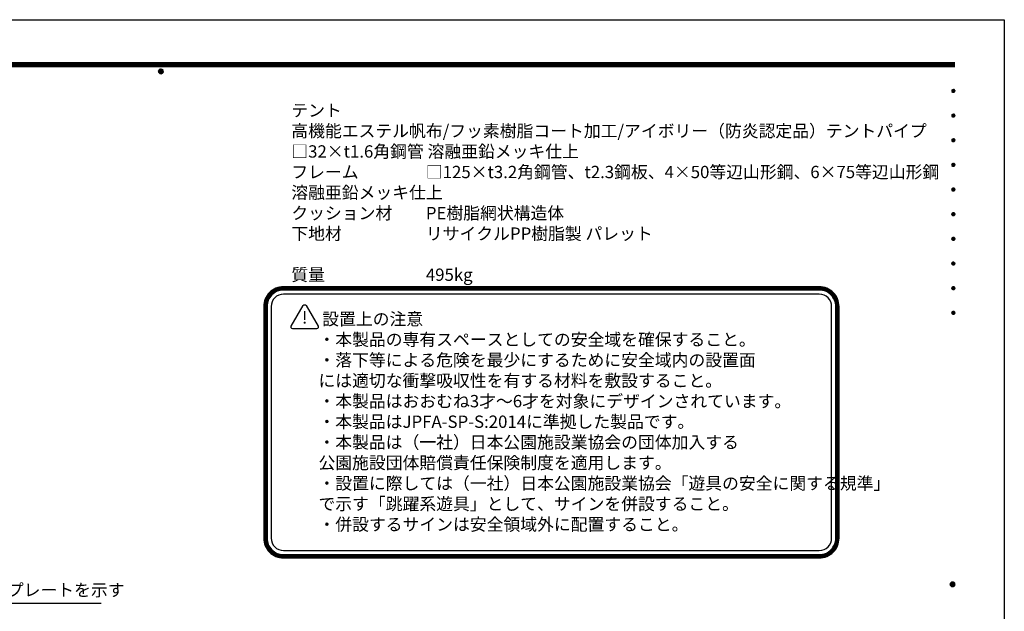
# Model space of a CAD drawing. Extents: x 0 to 21000, y 0 to 14850.
# Drawn here: x 9019 to 21000, y 7650 to 14850 of the extents above; entities that cross this region are included whole.
import ezdxf
from ezdxf.enums import TextEntityAlignment as Align

# ---------------------------------------------------------------- set-up
doc = ezdxf.new("R2010")
doc.units = 0
doc.header["$LTSCALE"] = 15
doc.layers.get('0').update_dxf_attribs({"linetype": 'CONTINUOUS'})
doc.layers.get('DEFPOINTS').update_dxf_attribs({"linetype": 'CONTINUOUS'})
for name, color, linetype in [('P_2DIM', 6, 'CONTINUOUS'), ('P_3TEXT', 60, 'CONTINUOUS'), ('P_5DRAWFRAME', 104, 'CONTINUOUS')]:
    doc.layers.add(name, color=color, linetype=linetype)
doc.styles.add('BIGFONT', font='simplex.shx', dxfattribs={"bigfont": 'bigfont.shx'})
doc.dimstyles.new('DIMBIGFONT$7', dxfattribs={"dimscale": 50, "dimtxt": 3, "dimasz": 2, "dimexe": 1.5, "dimexo": 3, "dimgap": 0.75, "dimtad": 1, "dimdec": 1, "dimdsep": 46, "dimtxsty": 'BIGFONT', "dimsah": 1, "dimcen": 0, "dimclrt": 230, "dimadec": 1, "dimazin": 2, "dimtfac": 0.6, "dimtdec": 1, "dimtofl": 0, "dimtmove": 0, "dimatfit": 3, "dimfxl": 1, "dimtvp": 1, "dimtolj": 1, "dimarcsym": 0})

# ---------------------------------------------------------------- blocks, each defined once
blk = doc.blocks.new('DFP3')
at = {"color": 0}
for p, q in [((21.5, 286.6), (408, 286.6)), ((21.5, 286.55), (408, 286.55)), ((21.5, 286.5), (408, 286.5)), ((21.5, 286.45), (408, 286.45)), ((21.5, 286.4), (408, 286.4)), ((408, 286.35), (21.5, 286.35)), ((21.5, 286.3), (408, 286.3)), ((408, 286.25), (21.5, 286.25)), ((21.5, 286.2), (408, 286.2)), ((408, 286.15), (21.5, 286.15)), ((21.5, 286.1), (408, 286.1)), ((21.5, 286.05), (408, 286.05)), ((21.5, 286), (408, 286)), ((21.5, 285.95), (408, 285.95)), ((21.5, 285.9), (408, 285.9)), ((21.5, 285.85), (408, 285.85)), ((21.5, 285.8), (408, 285.8)), ((21.5, 285.75), (408, 285.75)), ((21.5, 285.7), (408, 285.7)), ((408, 285.65), (21.5, 285.65)), ((21.5, 285.6), (408, 285.6)), ((214.15, 284.4), (214.75, 285)), ((214.15, 284.33), (214.82, 285)), ((214.15, 284.48), (214.67, 285)), ((214.15, 284.47), (214.82, 283.8)), ((214.15, 284.4), (214.75, 283.8)), ((214.15, 284.32), (214.67, 283.8)), ((214.16, 284.27), (214.88, 284.99)), ((214.16, 284.53), (214.88, 283.81)), ((214.17, 284.56), (214.59, 284.98)), ((214.17, 284.24), (214.59, 283.82)), ((214.18, 284.22), (214.93, 284.97)), ((214.18, 284.58), (214.93, 283.83)), ((214.2, 284.17), (214.98, 284.95)), ((214.2, 284.63), (214.98, 283.85)), ((214.22, 284.12), (215.03, 284.93)), ((214.22, 284.68), (214.47, 284.93)), ((214.22, 284.68), (215.03, 283.87)), ((214.22, 284.12), (214.47, 283.87)), ((214.25, 284.07), (215.08, 284.9)), ((214.25, 284.73), (215.08, 283.9)), ((214.28, 284.03), (215.12, 284.87)), ((214.28, 284.77), (215.12, 283.93)), ((214.31, 283.99), (215.16, 284.84)), ((214.31, 284.81), (215.16, 283.96)), ((214.34, 284.84), (215.19, 283.99)), ((214.34, 283.96), (215.19, 284.81)), ((214.38, 284.87), (215.22, 284.03)), ((214.38, 283.93), (215.22, 284.77)), ((214.42, 284.9), (215.25, 284.07)), ((214.42, 283.9), (215.25, 284.73)), ((214.47, 284.93), (215.28, 284.12)), ((214.47, 283.87), (215.28, 284.68)), ((214.52, 284.95), (215.3, 284.17)), ((214.52, 283.85), (215.3, 284.63)), ((214.57, 284.97), (215.32, 284.22)), ((214.57, 283.83), (215.32, 284.58)), ((214.62, 284.99), (215.34, 284.27)), ((214.62, 283.81), (215.34, 284.53)), ((214.68, 285), (215.35, 284.33)), ((214.68, 283.8), (215.35, 284.47)), ((214.75, 285), (215.35, 284.4)), ((214.75, 283.8), (215.35, 284.4)), ((214.83, 284.99), (215.34, 284.48)), ((214.83, 283.81), (215.34, 284.32)), ((214.92, 284.98), (215.33, 284.57)), ((214.92, 283.82), (215.33, 284.23)), ((215.04, 284.93), (215.28, 284.69)), ((215.04, 283.87), (215.28, 284.11)), ((407.2, 279.65), (407.6, 280.05)), ((407.2, 279.65), (407.6, 279.25)), ((407.21, 279.73), (407.52, 280.04)), ((407.21, 279.58), (407.67, 280.04)), ((407.21, 279.72), (407.67, 279.26)), ((407.21, 279.57), (407.52, 279.26)), ((407.22, 279.53), (407.72, 280.03)), ((407.22, 279.77), (407.72, 279.27)), ((407.24, 279.48), (407.77, 280.01)), ((407.24, 279.82), (407.77, 279.29)), ((407.25, 279.84), (407.41, 280)), ((407.25, 279.46), (407.41, 279.3)), ((407.26, 279.43), (407.82, 279.99)), ((407.26, 279.87), (407.82, 279.31)), ((407.29, 279.39), (407.86, 279.96)), ((407.29, 279.91), (407.86, 279.34)), ((407.33, 279.94), (407.89, 279.38)), ((407.33, 279.36), (407.89, 279.92)), ((407.37, 279.98), (407.93, 279.42)), ((407.37, 279.32), (407.93, 279.88)), ((407.41, 280), (407.95, 279.46)), ((407.41, 279.3), (407.95, 279.84)), ((407.46, 280.03), (407.98, 279.51)), ((407.46, 279.27), (407.98, 279.79)), ((407.52, 280.04), (407.99, 279.57)), ((407.52, 279.26), (407.99, 279.73)), ((407.58, 280.05), (408, 279.63)), ((407.58, 279.25), (408, 279.67)), ((407.65, 280.05), (408, 279.7)), ((407.65, 279.25), (408, 279.6)), ((407.75, 280.02), (407.97, 279.8)), ((407.75, 279.28), (407.97, 279.5)), ((407.2, 273.65), (407.6, 274.05)), ((407.2, 273.65), (407.6, 273.25)), ((407.21, 273.73), (407.52, 274.04)), ((407.21, 273.58), (407.67, 274.04)), ((407.21, 273.72), (407.67, 273.26)), ((407.21, 273.57), (407.52, 273.26)), ((407.22, 273.53), (407.72, 274.03)), ((407.22, 273.77), (407.72, 273.27)), ((407.24, 273.48), (407.77, 274.01)), ((407.24, 273.82), (407.77, 273.29)), ((407.25, 273.84), (407.41, 274)), ((407.25, 273.46), (407.41, 273.3)), ((407.26, 273.43), (407.82, 273.99)), ((407.26, 273.87), (407.82, 273.31)), ((407.29, 273.39), (407.86, 273.96)), ((407.29, 273.91), (407.86, 273.34)), ((407.33, 273.94), (407.89, 273.38)), ((407.33, 273.36), (407.89, 273.92)), ((407.37, 273.98), (407.93, 273.42)), ((407.37, 273.32), (407.93, 273.88)), ((407.41, 274), (407.95, 273.46)), ((407.41, 273.3), (407.95, 273.84)), ((407.46, 274.03), (407.98, 273.51)), ((407.46, 273.27), (407.98, 273.79)), ((407.52, 274.04), (407.99, 273.57)), ((407.52, 273.26), (407.99, 273.73)), ((407.58, 274.05), (408, 273.63)), ((407.58, 273.25), (408, 273.67)), ((407.65, 274.05), (408, 273.7)), ((407.65, 273.25), (408, 273.6)), ((407.75, 274.02), (407.97, 273.8)), ((407.75, 273.28), (407.97, 273.5)), ((407.2, 267.65), (407.6, 268.05)), ((407.2, 267.65), (407.6, 267.25)), ((407.21, 267.73), (407.52, 268.04)), ((407.21, 267.58), (407.67, 268.04)), ((407.21, 267.72), (407.67, 267.26)), ((407.21, 267.57), (407.52, 267.26)), ((407.22, 267.53), (407.72, 268.03)), ((407.22, 267.77), (407.72, 267.27)), ((407.24, 267.48), (407.77, 268.01)), ((407.24, 267.82), (407.77, 267.29)), ((407.25, 267.84), (407.41, 268)), ((407.25, 267.46), (407.41, 267.3)), ((407.26, 267.43), (407.82, 267.99)), ((407.26, 267.87), (407.82, 267.31)), ((407.29, 267.39), (407.86, 267.96)), ((407.29, 267.91), (407.86, 267.34)), ((407.33, 267.94), (407.89, 267.38)), ((407.33, 267.36), (407.89, 267.92)), ((407.37, 267.98), (407.93, 267.42)), ((407.37, 267.32), (407.93, 267.88)), ((407.41, 268), (407.95, 267.46)), ((407.41, 267.3), (407.95, 267.84)), ((407.46, 268.03), (407.98, 267.51)), ((407.46, 267.27), (407.98, 267.79)), ((407.52, 268.04), (407.99, 267.57)), ((407.52, 267.26), (407.99, 267.73)), ((407.58, 268.05), (408, 267.63)), ((407.58, 267.25), (408, 267.67)), ((407.65, 268.05), (408, 267.7)), ((407.65, 267.25), (408, 267.6)), ((407.75, 268.02), (407.97, 267.8)), ((407.75, 267.28), (407.97, 267.5)), ((407.2, 261.65), (407.6, 262.05)), ((407.2, 261.65), (407.6, 261.25)), ((407.21, 261.73), (407.52, 262.04)), ((407.21, 261.58), (407.67, 262.04)), ((407.21, 261.72), (407.67, 261.26)), ((407.21, 261.57), (407.52, 261.26)), ((407.22, 261.53), (407.72, 262.03)), ((407.22, 261.77), (407.72, 261.27)), ((407.24, 261.48), (407.77, 262.01)), ((407.24, 261.82), (407.77, 261.29)), ((407.25, 261.84), (407.41, 262)), ((407.25, 261.46), (407.41, 261.3)), ((407.26, 261.43), (407.82, 261.99)), ((407.26, 261.87), (407.82, 261.31)), ((407.29, 261.39), (407.86, 261.96)), ((407.29, 261.91), (407.86, 261.34)), ((407.33, 261.94), (407.89, 261.38)), ((407.33, 261.36), (407.89, 261.92)), ((407.37, 261.98), (407.93, 261.42)), ((407.37, 261.32), (407.93, 261.88)), ((407.41, 262), (407.95, 261.46)), ((407.41, 261.3), (407.95, 261.84)), ((407.46, 262.03), (407.98, 261.51)), ((407.46, 261.27), (407.98, 261.79)), ((407.52, 262.04), (407.99, 261.57)), ((407.52, 261.26), (407.99, 261.73)), ((407.58, 262.05), (408, 261.63)), ((407.58, 261.25), (408, 261.67)), ((407.65, 262.05), (408, 261.7)), ((407.65, 261.25), (408, 261.6)), ((407.75, 262.02), (407.97, 261.8)), ((407.75, 261.28), (407.97, 261.5)), ((407.2, 255.65), (407.6, 256.05)), ((407.2, 255.65), (407.6, 255.25)), ((407.21, 255.73), (407.52, 256.04)), ((407.21, 255.58), (407.67, 256.04)), ((407.21, 255.72), (407.67, 255.26)), ((407.21, 255.57), (407.52, 255.26)), ((407.22, 255.53), (407.72, 256.03)), ((407.22, 255.77), (407.72, 255.27)), ((407.24, 255.48), (407.77, 256.01)), ((407.24, 255.82), (407.77, 255.29)), ((407.25, 255.84), (407.41, 256)), ((407.25, 255.46), (407.41, 255.3)), ((407.26, 255.43), (407.82, 255.99)), ((407.26, 255.87), (407.82, 255.31)), ((407.29, 255.39), (407.86, 255.96)), ((407.29, 255.91), (407.86, 255.34)), ((407.33, 255.94), (407.89, 255.38)), ((407.33, 255.36), (407.89, 255.92)), ((407.37, 255.98), (407.93, 255.42)), ((407.37, 255.32), (407.93, 255.88)), ((407.41, 256), (407.95, 255.46)), ((407.41, 255.3), (407.95, 255.84)), ((407.46, 256.03), (407.98, 255.51)), ((407.46, 255.27), (407.98, 255.79)), ((407.52, 256.04), (407.99, 255.57)), ((407.52, 255.26), (407.99, 255.73)), ((407.58, 256.05), (408, 255.63)), ((407.58, 255.25), (408, 255.67)), ((407.65, 256.05), (408, 255.7)), ((407.65, 255.25), (408, 255.6)), ((407.75, 256.02), (407.97, 255.8)), ((407.75, 255.28), (407.97, 255.5)), ((407.2, 249.65), (407.6, 250.05)), ((407.2, 249.65), (407.6, 249.25)), ((407.21, 249.73), (407.52, 250.04)), ((407.21, 249.58), (407.67, 250.04)), ((407.21, 249.72), (407.67, 249.26)), ((407.21, 249.57), (407.52, 249.26)), ((407.22, 249.53), (407.72, 250.03)), ((407.22, 249.77), (407.72, 249.27)), ((407.24, 249.48), (407.77, 250.01)), ((407.24, 249.82), (407.77, 249.29)), ((407.25, 249.84), (407.41, 250)), ((407.25, 249.46), (407.41, 249.3)), ((407.26, 249.43), (407.82, 249.99)), ((407.26, 249.87), (407.82, 249.31)), ((407.29, 249.39), (407.86, 249.96)), ((407.29, 249.91), (407.86, 249.34)), ((407.33, 249.94), (407.89, 249.38)), ((407.33, 249.36), (407.89, 249.92)), ((407.37, 249.98), (407.93, 249.42)), ((407.37, 249.32), (407.93, 249.88)), ((407.41, 250), (407.95, 249.46)), ((407.41, 249.3), (407.95, 249.84)), ((407.46, 250.03), (407.98, 249.51)), ((407.46, 249.27), (407.98, 249.79)), ((407.52, 250.04), (407.99, 249.57)), ((407.52, 249.26), (407.99, 249.73)), ((407.58, 250.05), (408, 249.63)), ((407.58, 249.25), (408, 249.67)), ((407.65, 250.05), (408, 249.7)), ((407.65, 249.25), (408, 249.6)), ((407.75, 250.02), (407.97, 249.8)), ((407.75, 249.28), (407.97, 249.5)), ((407.2, 243.65), (407.6, 244.05)), ((407.2, 243.65), (407.6, 243.25)), ((407.21, 243.73), (407.52, 244.04)), ((407.21, 243.58), (407.67, 244.04)), ((407.21, 243.72), (407.67, 243.26)), ((407.21, 243.57), (407.52, 243.26)), ((407.22, 243.53), (407.72, 244.03)), ((407.22, 243.77), (407.72, 243.27)), ((407.24, 243.48), (407.77, 244.01)), ((407.24, 243.82), (407.77, 243.29)), ((407.25, 243.84), (407.41, 244)), ((407.25, 243.46), (407.41, 243.3)), ((407.26, 243.43), (407.82, 243.99)), ((407.26, 243.87), (407.82, 243.31)), ((407.29, 243.39), (407.86, 243.96)), ((407.29, 243.91), (407.86, 243.34)), ((407.33, 243.94), (407.89, 243.38)), ((407.33, 243.36), (407.89, 243.92)), ((407.37, 243.98), (407.93, 243.42)), ((407.37, 243.32), (407.93, 243.88)), ((407.41, 244), (407.95, 243.46)), ((407.41, 243.3), (407.95, 243.84)), ((407.46, 244.03), (407.98, 243.51)), ((407.46, 243.27), (407.98, 243.79)), ((407.52, 244.04), (407.99, 243.57)), ((407.52, 243.26), (407.99, 243.73)), ((407.58, 244.05), (408, 243.63)), ((407.58, 243.25), (408, 243.67)), ((407.65, 244.05), (408, 243.7)), ((407.65, 243.25), (408, 243.6)), ((407.75, 244.02), (407.97, 243.8)), ((407.75, 243.28), (407.97, 243.5)), ((407.2, 237.65), (407.6, 238.05)), ((407.2, 237.65), (407.6, 237.25)), ((407.21, 237.73), (407.52, 238.04)), ((407.21, 237.58), (407.67, 238.04)), ((407.21, 237.72), (407.67, 237.26)), ((407.21, 237.57), (407.52, 237.26)), ((407.22, 237.53), (407.72, 238.03)), ((407.22, 237.77), (407.72, 237.27)), ((407.24, 237.48), (407.77, 238.01)), ((407.24, 237.82), (407.77, 237.29)), ((407.25, 237.84), (407.41, 238)), ((407.25, 237.46), (407.41, 237.3)), ((407.26, 237.43), (407.82, 237.99)), ((407.26, 237.87), (407.82, 237.31)), ((407.29, 237.39), (407.86, 237.96)), ((407.29, 237.91), (407.86, 237.34)), ((407.33, 237.94), (407.89, 237.38)), ((407.33, 237.36), (407.89, 237.92)), ((407.37, 237.98), (407.93, 237.42)), ((407.37, 237.32), (407.93, 237.88)), ((407.41, 238), (407.95, 237.46)), ((407.41, 237.3), (407.95, 237.84)), ((407.46, 238.03), (407.98, 237.51)), ((407.46, 237.27), (407.98, 237.79)), ((407.52, 238.04), (407.99, 237.57)), ((407.52, 237.26), (407.99, 237.73)), ((407.58, 238.05), (408, 237.63)), ((407.58, 237.25), (408, 237.67)), ((407.65, 238.05), (408, 237.7)), ((407.65, 237.25), (408, 237.6)), ((407.75, 238.02), (407.97, 237.8)), ((407.75, 237.28), (407.97, 237.5)), ((407.2, 231.65), (407.6, 232.05)), ((407.2, 231.65), (407.6, 231.25)), ((407.21, 231.73), (407.52, 232.04)), ((407.21, 231.58), (407.67, 232.04)), ((407.21, 231.72), (407.67, 231.26)), ((407.21, 231.57), (407.52, 231.26)), ((407.22, 231.53), (407.72, 232.03)), ((407.22, 231.77), (407.72, 231.27)), ((407.24, 231.48), (407.77, 232.01)), ((407.24, 231.82), (407.77, 231.29)), ((407.25, 231.84), (407.41, 232)), ((407.25, 231.46), (407.41, 231.3)), ((407.26, 231.43), (407.82, 231.99)), ((407.26, 231.87), (407.82, 231.31)), ((407.29, 231.39), (407.86, 231.96)), ((407.29, 231.91), (407.86, 231.34)), ((407.33, 231.94), (407.89, 231.38)), ((407.33, 231.36), (407.89, 231.92)), ((407.37, 231.98), (407.93, 231.42)), ((407.37, 231.32), (407.93, 231.88)), ((407.41, 232), (407.95, 231.46)), ((407.41, 231.3), (407.95, 231.84)), ((407.46, 232.03), (407.98, 231.51)), ((407.46, 231.27), (407.98, 231.79)), ((407.52, 232.04), (407.99, 231.57)), ((407.52, 231.26), (407.99, 231.73)), ((407.58, 232.05), (408, 231.63)), ((407.58, 231.25), (408, 231.67)), ((407.65, 232.05), (408, 231.7)), ((407.65, 231.25), (408, 231.6)), ((407.75, 232.02), (407.97, 231.8)), ((407.75, 231.28), (407.97, 231.5)), ((407.2, 225.65), (407.6, 226.05)), ((407.2, 225.65), (407.6, 225.25)), ((407.21, 225.73), (407.52, 226.04)), ((407.21, 225.58), (407.67, 226.04)), ((407.21, 225.72), (407.67, 225.26)), ((407.21, 225.57), (407.52, 225.26)), ((407.22, 225.53), (407.72, 226.03)), ((407.22, 225.77), (407.72, 225.27)), ((407.24, 225.48), (407.77, 226.01)), ((407.24, 225.82), (407.77, 225.29)), ((407.25, 225.84), (407.41, 226)), ((407.25, 225.46), (407.41, 225.3)), ((407.26, 225.43), (407.82, 225.99)), ((407.26, 225.87), (407.82, 225.31)), ((407.29, 225.39), (407.86, 225.96)), ((407.29, 225.91), (407.86, 225.34)), ((407.33, 225.94), (407.89, 225.38)), ((407.33, 225.36), (407.89, 225.92)), ((407.37, 225.98), (407.93, 225.42)), ((407.37, 225.32), (407.93, 225.88)), ((407.41, 226), (407.95, 225.46)), ((407.41, 225.3), (407.95, 225.84)), ((407.46, 226.03), (407.98, 225.51)), ((407.46, 225.27), (407.98, 225.79)), ((407.52, 226.04), (407.99, 225.57)), ((407.52, 225.26), (407.99, 225.73)), ((407.58, 226.05), (408, 225.63)), ((407.58, 225.25), (408, 225.67)), ((407.65, 226.05), (408, 225.7)), ((407.65, 225.25), (408, 225.6)), ((407.75, 226.02), (407.97, 225.8)), ((407.75, 225.28), (407.97, 225.5)), ((406.8, 159.55), (407.4, 160.15)), ((406.8, 159.48), (407.47, 160.15)), ((406.8, 159.63), (407.32, 160.15)), ((406.8, 159.62), (407.47, 158.95)), ((406.8, 159.55), (407.4, 158.95)), ((406.8, 159.47), (407.32, 158.95)), ((406.81, 159.42), (407.53, 160.14)), ((406.81, 159.68), (407.53, 158.96)), ((406.82, 159.71), (407.24, 160.13)), ((406.82, 159.39), (407.24, 158.97)), ((406.83, 159.37), (407.58, 160.12)), ((406.83, 159.73), (407.58, 158.98)), ((406.85, 159.32), (407.63, 160.1)), ((406.85, 159.78), (407.63, 159)), ((406.87, 159.27), (407.68, 160.08)), ((406.87, 159.83), (407.12, 160.08)), ((406.87, 159.83), (407.68, 159.02)), ((406.87, 159.27), (407.12, 159.02)), ((406.9, 159.22), (407.73, 160.05)), ((406.9, 159.88), (407.73, 159.05)), ((406.93, 159.18), (407.77, 160.02)), ((406.93, 159.92), (407.77, 159.08)), ((406.96, 159.14), (407.81, 159.99)), ((406.96, 159.96), (407.81, 159.11)), ((406.99, 159.99), (407.84, 159.14)), ((406.99, 159.11), (407.84, 159.96)), ((407.03, 160.02), (407.87, 159.18)), ((407.03, 159.08), (407.87, 159.92)), ((407.07, 160.05), (407.9, 159.22)), ((407.07, 159.05), (407.9, 159.88)), ((407.12, 160.08), (407.93, 159.27)), ((407.12, 159.02), (407.93, 159.83)), ((407.17, 160.1), (407.95, 159.32)), ((407.17, 159), (407.95, 159.78)), ((407.22, 160.12), (407.97, 159.37)), ((407.22, 158.98), (407.97, 159.73)), ((407.27, 160.14), (407.99, 159.42)), ((407.27, 158.96), (407.99, 159.68)), ((407.33, 160.15), (408, 159.48)), ((407.33, 158.95), (408, 159.62)), ((407.4, 160.15), (408, 159.55)), ((407.4, 158.95), (408, 159.55)), ((407.48, 160.14), (407.99, 159.63)), ((407.48, 158.96), (407.99, 159.47)), ((407.57, 160.13), (407.98, 159.72)), ((407.57, 158.97), (407.98, 159.38)), ((407.69, 160.08), (407.93, 159.84)), ((407.69, 159.02), (407.93, 159.26))]:
    blk.add_line(p, q, dxfattribs=at)
at = {"layer": 'DEFPOINTS', "color": 0}
for p, q in [((0, 297), (420, 297)), ((420, 297), (420, 0))]:
    blk.add_line(p, q, dxfattribs=at)
at = {"color": 83, "ltscale": 0.5, "style": 'BIGFONT', "flags": 8}
for tag, p in [('REV04', (26.47, 27.61)), ('REV03', (26.47, 21.7)), ('REV02', (26.47, 15.58)), ('REV01', (26.47, 10.33))]:
    blk.add_attdef(tag, text='', height=2, dxfattribs=at).set_placement(p, align=Align.BOTTOM_LEFT)
for tag, p in [('REVD4', (80.98, 27.61)), ('R4D', (92.67, 27.61)), ('R4C', (101.8, 27.61)), ('R4A', (110.92, 27.61)), ('REVD3', (80.98, 21.7)), ('R3D', (92.67, 21.7)), ('R3C', (101.8, 21.7)), ('R3A', (110.92, 21.7)), ('REVD2', (80.98, 15.58)), ('R2D', (92.67, 15.58)), ('R2C', (101.8, 15.58)), ('R2A', (110.92, 15.58)), ('REVD1', (80.98, 10.33)), ('R1D', (92.67, 10.33)), ('R1C', (101.8, 10.33)), ('R1A', (110.92, 10.33))]:
    blk.add_attdef(tag, text='', height=2, dxfattribs=at).set_placement(p, align=Align.BOTTOM_CENTER)
at = {"color": 83, "style": 'BIGFONT'}
for tag, height, p in [('PROJECT1', 4, (283.38, 25.6)), ('DATE', 3, (344.68, 25.84)), ('SCALE', 3, (379.68, 25.84)), ('PROJECT2', 4, (284.2, 17.84)), ('PROJECT3', 4, (284.2, 10.57)), ('DWGNO', 3, (358.68, 10.57))]:
    blk.add_attdef(tag, text='', height=height, dxfattribs=at).set_placement(p, align=Align.BOTTOM_CENTER)

msp = doc.modelspace()

# ---------------------------------------------------------------- linework, layer by layer
at = {"layer": 'P_3TEXT'}
for points in [[(12229.00628309, 8300), (18749.00628309, 8300, 0.4142135624), (18989.00628309, 8540), (18989.00628309, 11360, 0.4142135624), (18749.00628309, 11600), (12229.00628309, 11600, 0.4142135624), (11989.00628309, 11360), (11989.00628309, 8540, 0.4142135624)], [(12229.00628309, 8310), (18749.00628309, 8310, 0.4142135624), (18979.00628309, 8540), (18979.00628309, 11360, 0.4142135624), (18749.00628309, 11590), (12229.00628309, 11590, 0.4142135624), (11999.00628309, 11360), (11999.00628309, 8540, 0.4142135624)], [(12229.00628309, 8320), (18749.00628309, 8320, 0.4142135624), (18969.00628309, 8540), (18969.00628309, 11360, 0.4142135624), (18749.00628309, 11580), (12229.00628309, 11580, 0.4142135624), (12009.00628309, 11360), (12009.00628309, 8540, 0.4142135624)], [(12229.00628309, 8330), (18749.00628309, 8330, 0.4142135624), (18959.00628309, 8540), (18959.00628309, 11360, 0.4142135624), (18749.00628309, 11570), (12229.00628309, 11570, 0.4142135624), (12019.00628309, 11360), (12019.00628309, 8540, 0.4142135624)], [(12229.00628309, 8340), (18749.00628309, 8340, 0.4142135624), (18949.00628309, 8540), (18949.00628309, 11360, 0.4142135624), (18749.00628309, 11560), (12229.00628309, 11560, 0.4142135624), (12029.00628309, 11360), (12029.00628309, 8540, 0.4142135624)], [(12229.00628309, 8390), (18749.00628309, 8390, 0.4142135624), (18899.00628309, 8540), (18899.00628309, 11360, 0.4142135624), (18749.00628309, 11510), (12229.00628309, 11510, 0.4142135624), (12079.00628309, 11360), (12079.00628309, 8540, 0.4142135624)], [(12324.41728228, 11119.78443662), (12469.77626569, 11371.55358198, -0.5773502692), (12504.41728184, 11371.55358203), (12649.77626613, 11119.78443667, -0.5773502696), (12632.45575807, 11089.78443664), (12341.73779037, 11089.78443664, -0.5773502687)]]:
    msp.add_lwpolyline(points, format="xyb", close=True, dxfattribs=at)

# ---------------------------------------------------------------- block references
at = {"layer": 'P_5DRAWFRAME', "xscale": 50, "yscale": 50, "zscale": 50}
msp.add_blockref('DFP3', (0, 0), dxfattribs=at)

# ---------------------------------------------------------------- texts
at = {"layer": 'P_2DIM', "color": 230, "insert": (8248.97593835, 7787.39593586), "char_height": 150, "attachment_point": 7, "style": 'BIGFONT'}
msp.add_mtext('ベースプレートを示す', dxfattribs=at)
at = {"layer": 'P_3TEXT', "insert": (12324.44575347, 13821.39957316), "char_height": 150, "width": 7977.5282404354, "attachment_point": 1, "style": 'BIGFONT'}
msp.add_mtext('テント\u3000\u3000\u3000\u3000\u3000高機能エステル帆布/フッ素樹脂コート加工/アイボリー（防炎認定品）\\Pテントパイプ\u3000\u3000□32×t1.6角鋼管 溶融亜鉛メッキ仕上\\Pフレーム\u3000\u3000\u3000\u3000□125×t3.2角鋼管、t2.3鋼板、4×50等辺山形鋼、6×75等辺山形鋼\\P\u3000\u3000\u3000\u3000\u3000\u3000\u3000\u3000溶融亜鉛メッキ仕上\\Pクッション材\u3000\u3000PE樹脂網状構造体\\P下地材\u3000\u3000\u3000\u3000\u3000リサイクルPP樹脂製 パレット\\P\\P質量\u3000\u3000\u3000\u3000\u3000\u3000495kg ', dxfattribs=at)
at = {"layer": 'P_3TEXT', "char_height": 150, "style": 'BIGFONT'}
for s, insert, attachment_point in [('!', (12487.09677421, 11206.41163917), 5), (' 設置上の注意\\P・本製品の専有スペースとしての安全域を確保すること。\\P・落下等による危険を最少にするために安全域内の設置面\\P  には適切な衝撃吸収性を有する材料を敷設すること。\\P・本製品はおおむね3才～6才を対象にデザインされています。\\P・本製品はJPFA-SP-S:2014に準拠した製品です。\\P・本製品は（一社）日本公園施設業協会の団体加入する\\P\u3000公園施設団体賠償責任保険制度を適用します。\\P・設置に際しては（一社）日本公園施設業協会「遊具の安全に関する規準」\\P  で示す「跳躍系遊具」として、サインを併設すること。\\P・併設するサインは安全領域外に配置すること。', (12654.7072128, 11282.55219508), 1)]:
    msp.add_mtext(s, dxfattribs=dict(at, insert=insert, attachment_point=attachment_point))

# ---------------------------------------------------------------- leaders
at = {"layer": 'P_2DIM', "annotation_type": 0, "has_hookline": 1, "hookline_direction": 0, "text_width": 1760}
msp.add_leader([(7255, 9350), (8111.47593835, 7749.89593586), (8211.47593835, 7749.89593586)], dimstyle='DIMBIGFONT$7', dxfattribs=at)

doc.saveas('drawing.dxf')
